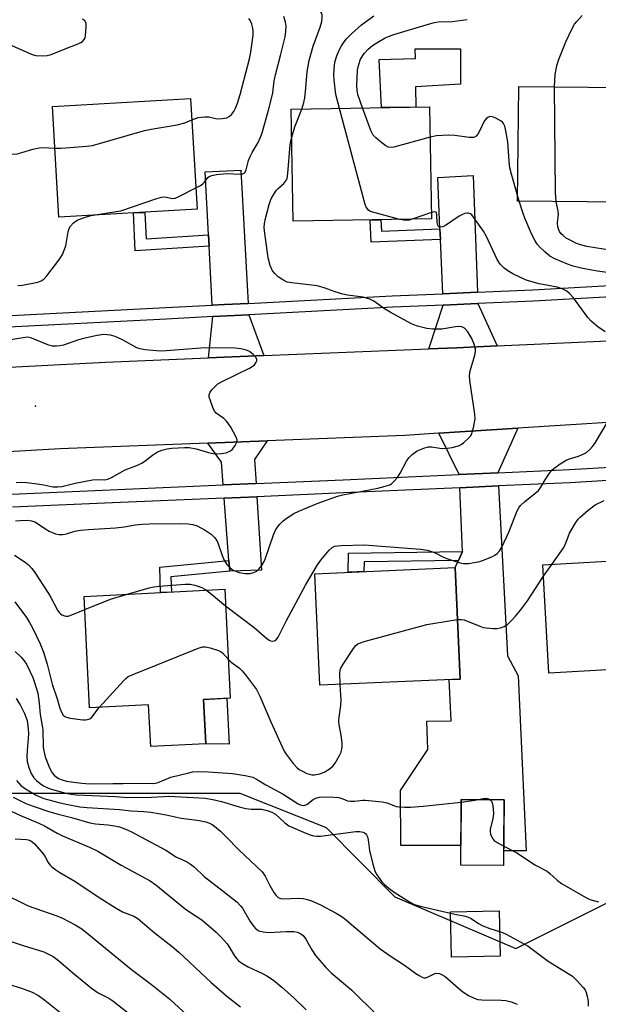
# Model space of a CAD drawing. Units: inches. Extents: x 1261764 to 1267764, y 517453 to 521453.
# Drawn here: x 1264577 to 1264749, y 518394 to 518688 of the extents above; entities that cross this region are included whole.
import ezdxf

# ---------------------------------------------------------------- set-up
doc = ezdxf.new("R2010")
doc.units = ezdxf.units.IN
doc.header["$MEASUREMENT"] = 0
for name, color, linetype in [('BLDG-Footprint', 5, 'Continuous'), ('CULTRL-Pad', 6, 'Continuous'), ('ELEV-Spot Elevation', 7, 'Continuous'), ('NTRL-Trees', 3, 'Continuous'), ('TRANS-Driveway', 251, 'Continuous'), ('TRANS-Non Street Sidewalk', 7, 'Continuous'), ('TRANS-Road', 130, 'Continuous'), ('TRANS-Street Sidewalk', 7, 'Continuous'), ('Undefined', 1, 'Continuous')]:
    doc.layers.add(name, color=color, linetype=linetype)

msp = doc.modelspace()

# ---------------------------------------------------------------- linework, layer by layer
at = {"layer": 'BLDG-Footprint'}
for points, elevation in [([(1264766.97, 518667.24), (1264766.63, 518633.11), (1264725.17, 518633.52), (1264725.5, 518667.65)], 385.81), ([(1264629.68, 518631.06), (1264588.55, 518628.68), (1264586.64, 518661.69), (1264627.77, 518664.06)], 374.47), ([(1264699.49, 518628.23), (1264658.3, 518627.52), (1264657.73, 518660.87), (1264698.91, 518661.58)], 381.52), ([(1264778.14, 518495.43), (1264734.47, 518492.96), (1264732.65, 518525.18), (1264776.32, 518527.65)], 384.54), ([(1264708.02, 518491.19), (1264666.22, 518489.37), (1264664.78, 518522.58), (1264706.58, 518524.39)], 382.04), ([(1264631.62, 518485.13), (1264632.29, 518471.91), (1264615.87, 518471.08), (1264615.24, 518483.52), (1264597.69, 518482.63), (1264596.01, 518515.79), (1264637.91, 518517.92), (1264639.56, 518485.53)], 382.06), ([(1264721.11, 518455.23), (1264720.98, 518435.67), (1264708.21, 518435.75), (1264708.33, 518455.31)], 384.13), ([(1264719.97, 518408.71), (1264705.48, 518408.37), (1264705.16, 518421.86), (1264719.65, 518422.21)], 386.15)]:
    msp.add_lwpolyline(points, close=True, dxfattribs=dict(at, elevation=elevation))
at = {"layer": 'CULTRL-Pad'}
for points in [[(1264694.83, 518661.51), (1264684.66, 518661.33), (1264683.93, 518675.69), (1264694.73, 518676.01), (1264694.67, 518678.86), (1264708.16, 518678.84), (1264708.15, 518668.36), (1264694.73, 518667.51)], [(1264638.57, 518485.48), (1264639.26, 518471.84), (1264632.29, 518471.91), (1264631.62, 518485.13)]]:
    msp.add_lwpolyline(points, close=True, dxfattribs=at)
at = {"layer": 'ELEV-Spot Elevation'}
msp.add_point((1264581.6, 518572.5, 375.87), dxfattribs=at)
at = {"layer": 'NTRL-Trees'}
msp.add_lwpolyline([(1264467.75, 518359.62), (1264452.38, 518395.59), (1264447.25, 518431.56), (1264452.38, 518446.97), (1264483.12, 518446.97), (1264565.37, 518457.25), (1264642.37, 518457.25), (1264668.12, 518446.97), (1264688.62, 518426.41), (1264724.62, 518411), (1264765.75, 518431.56), (1264801.75, 518431.56), (1264847.87, 518421.28), (1264894.13, 518411), (1264909.63, 518375.03)], dxfattribs=at)
at = {"layer": 'TRANS-Driveway'}
for points in [[(1264644.91, 518603.06), (1264637.87, 518602.69), (1264634.18, 518602.5), (1264633.27, 518620.07), (1264633.1, 518623.47), (1264632.13, 518642.25), (1264642.71, 518642.69)], [(1264713.19, 518606.38), (1264702.86, 518605.93), (1264702.15, 518622.11), (1264702.01, 518625.28), (1264701.35, 518640.51), (1264711.88, 518641.14)], [(1264719.08, 518590.41), (1264707.08, 518589.87), (1264698.72, 518589.53), (1264703, 518602.54), (1264713.31, 518602.99)], [(1264649.58, 518587.52), (1264633.12, 518586.85), (1264634.36, 518599.11), (1264645.1, 518599.66)], [(1264719.27, 518552.61), (1264707.74, 518552.09), (1264701.68, 518564.39), (1264725.23, 518565.9)], [(1264647.28, 518549.42), (1264637.45, 518548.99), (1264636.93, 518555.79), (1264632.92, 518561.48), (1264650.53, 518562.16), (1264646.83, 518556.56)], [(1264707.56, 518526.55), (1264708.77, 518529.22), (1264707.91, 518548.18), (1264719.47, 518548.7), (1264722.1, 518498.14), (1264725.36, 518492.21), (1264727.67, 518440.06), (1264721.01, 518440.1), (1264721.11, 518455.23), (1264708.33, 518455.31), (1264708.24, 518441.61), (1264690.42, 518441.68), (1264690.24, 518458.06), (1264698.37, 518470.2), (1264698.12, 518478.63), (1264705.34, 518478.77), (1264704.81, 518491.05), (1264708.02, 518491.19), (1264706.58, 518524.39)], [(1264639.42, 518523.28), (1264639.17, 518526.53), (1264637.75, 518545.08), (1264647.52, 518545.5), (1264648.9, 518523.63), (1264639.43, 518523.28)]]:
    msp.add_lwpolyline(points, close=True, dxfattribs=at)
at = {"layer": 'TRANS-Non Street Sidewalk'}
for points in [[(1264633.1, 518623.47), (1264633.27, 518620.07), (1264611.26, 518618.68), (1264610.76, 518629.97), (1264614.16, 518630.16), (1264614.5, 518622.29)], [(1264702.01, 518625.28), (1264702.15, 518622.11), (1264681.58, 518621.26), (1264681.2, 518627.91), (1264684.38, 518627.97), (1264684.57, 518624.57)], [(1264707.56, 518526.55), (1264679.43, 518526.15), (1264679.35, 518523.21), (1264677.35, 518523.12), (1264674.7, 518523.01), (1264674.74, 518528.73), (1264708.77, 518529.22)], [(1264639.42, 518523.28), (1264621.9, 518521.6), (1264622.04, 518517.11), (1264618.79, 518516.95), (1264618.55, 518524.55), (1264639.17, 518526.53)]]:
    msp.add_lwpolyline(points, close=True, dxfattribs=at)
at = {"layer": 'TRANS-Road'}
for points in [[(1264525.92, 518581.61), (1264602.39, 518585.59), (1264633.12, 518586.85), (1264649.58, 518587.52), (1264698.72, 518589.53), (1264707.08, 518589.87), (1264719.08, 518590.41), (1264776.22, 518592.99)], [(1264769.37, 518568.73), (1264725.23, 518565.9), (1264701.68, 518564.39), (1264691.53, 518563.74), (1264650.53, 518562.16), (1264632.92, 518561.48), (1264588.78, 518559.77), (1264530.61, 518556.39)]]:
    msp.add_lwpolyline(points, dxfattribs=at)
at = {"layer": 'TRANS-Street Sidewalk'}
for points in [[(1264545.45, 518597.95), (1264620.39, 518601.79), (1264634.18, 518602.5), (1264637.87, 518602.69), (1264644.91, 518603.06), (1264687.84, 518605.27), (1264702.86, 518605.93), (1264713.19, 518606.38), (1264729.67, 518607.11), (1264770.22, 518609.39)], [(1264777.83, 518606.42), (1264729.84, 518603.71), (1264713.31, 518602.99), (1264703, 518602.54), (1264700.57, 518602.43), (1264688.01, 518601.88), (1264645.1, 518599.66), (1264634.36, 518599.11), (1264620.57, 518598.4), (1264569.57, 518595.79)], [(1264574.46, 518546.25), (1264619.59, 518548.22), (1264637.45, 518548.99), (1264647.28, 518549.42), (1264673.15, 518550.54), (1264707.74, 518552.09), (1264719.27, 518552.61), (1264740.62, 518553.57), (1264754.45, 518554.42)], [(1264776.07, 518551.81), (1264740.83, 518549.66), (1264738.28, 518549.54), (1264719.47, 518548.7), (1264707.91, 518548.18), (1264673.32, 518546.63), (1264647.52, 518545.5), (1264637.75, 518545.08), (1264604.54, 518543.64), (1264574.66, 518542.34)]]:
    msp.add_lwpolyline(points, dxfattribs=at)
at = {"layer": 'Undefined'}
for p, q in [((1264725.6, 518633.52, 382), (1264725.18, 518634.88, 382)), ((1264699.46, 518630.1, 380), (1264693.71, 518628.13, 380)), ((1264732.84, 518521.81, 382), (1264735.34, 518525.33, 382))]:
    msp.add_line(p, q, dxfattribs=at)
for points, elevation in [([(1264660.87, 518660.92), (1264661.46, 518662.9), (1264661.79, 518664.29), (1264662.01, 518666.18), (1264662.46, 518671.99), (1264663.07, 518675.34), (1264664.25, 518679.68), (1264666.39, 518685.29), (1264666.83, 518686.95), (1264666.96, 518688.04), (1264666.91, 518688.82), (1264666.8, 518689.32), (1264666.22, 518690.36), (1264665.47, 518691.26), (1264660.76, 518696.3)], 378), ([(1264629.31, 518637.41), (1264630.74, 518638.17), (1264631.44, 518638.65), (1264631.82, 518639.03), (1264632.89, 518640.52), (1264633.3, 518640.82), (1264634.05, 518641.12), (1264635.46, 518641.4), (1264637.47, 518641.66), (1264638.66, 518641.68), (1264642.55, 518641.49), (1264643.35, 518641.6), (1264643.75, 518641.81), (1264644.03, 518642.12), (1264644.35, 518642.83), (1264645.05, 518645.58), (1264645.49, 518646.75), (1264646.14, 518648.02), (1264647.92, 518651), (1264648.6, 518652.53), (1264649.07, 518653.88), (1264650.99, 518660.57), (1264651.84, 518664.02), (1264652.2, 518665.77), (1264652.67, 518669.28), (1264653.01, 518671.09), (1264654.57, 518676.82), (1264655.94, 518682.44), (1264656.14, 518683.88), (1264656.19, 518685.62), (1264656.02, 518686.76), (1264655.49, 518688.43)], 376), ([(1264672.1, 518661.12), (1264671.06, 518665.29), (1264670.48, 518669.6), (1264670.37, 518671.04), (1264670.47, 518672.83), (1264670.75, 518674.89), (1264671.28, 518676.72), (1264672.03, 518678.49), (1264672.67, 518679.72), (1264673.48, 518680.91), (1264674.21, 518681.79), (1264675.8, 518683.44), (1264678.69, 518686.02), (1264682.29, 518688.63)], 380), ([(1264736.14, 518667.55), (1264736.3, 518671.2), (1264736.8, 518673.81), (1264737.33, 518675.48), (1264739.5, 518680.93), (1264741.41, 518684.87), (1264742.12, 518686.14), (1264742.78, 518687.01), (1264744.36, 518688.81)], 384), ([(1264572.04, 518680.95), (1264580.57, 518677.11), (1264581.67, 518676.85), (1264583.65, 518676.74), (1264585.05, 518676.82), (1264586.19, 518677.12), (1264591.37, 518679.28), (1264594.3, 518680.32), (1264595.06, 518680.69), (1264595.53, 518681.01), (1264596.09, 518681.61), (1264596.31, 518682.11), (1264596.44, 518682.67), (1264596.69, 518685.35), (1264596.61, 518686.47), (1264596.22, 518687.14), (1264595.58, 518687.7)], 372), ([(1264628.14, 518657.7), (1264630.05, 518658.37), (1264632.04, 518658.63), (1264633.16, 518658.6), (1264634.82, 518658.16), (1264635.65, 518658.05), (1264637.12, 518658.1), (1264638.55, 518658.33), (1264639.29, 518658.67), (1264639.91, 518659.25), (1264640.61, 518660.17), (1264641.12, 518661.15), (1264641.71, 518662.69), (1264642.48, 518665.22), (1264645.32, 518675.87), (1264645.71, 518677.82), (1264646.4, 518682.87), (1264646.37, 518684.27), (1264646.22, 518685.37), (1264646.03, 518686.16), (1264645.56, 518687.19), (1264645.1, 518687.91)], 374), ([(1264678.99, 518661.24), (1264677.65, 518664.92), (1264677.32, 518666.3), (1264677.29, 518668.04), (1264677.51, 518672.48), (1264677.82, 518674.17), (1264678.38, 518675.77), (1264679.5, 518677.5), (1264680.65, 518678.78), (1264681.94, 518679.79), (1264684.05, 518681.17), (1264685.66, 518682.09), (1264686.67, 518682.55), (1264688.26, 518683.11), (1264698.94, 518686.3), (1264700.36, 518686.68), (1264701.46, 518686.85), (1264705.7, 518687.01), (1264710.14, 518687.58)], 382), ([(1264736.6, 518633.41), (1264736.46, 518636.09), (1264736.14, 518667.55)], 384), ([(1264657.87, 518652.52), (1264658.81, 518655.59), (1264660.87, 518660.92)], 378), ([(1264690.06, 518628.07), (1264681.62, 518630.27), (1264681.11, 518630.51), (1264680.7, 518630.83), (1264680.09, 518631.7), (1264679.76, 518632.47), (1264679.41, 518633.61), (1264672.1, 518661.12)], 380), ([(1264699.07, 518652.58), (1264688.24, 518649.61), (1264687.41, 518649.48), (1264686.62, 518649.58), (1264685.9, 518649.97), (1264684.73, 518650.85), (1264682.91, 518652.35), (1264682.12, 518653.18), (1264681.46, 518654.49), (1264678.99, 518661.24)], 382), ([(1264587.36, 518649.3), (1264589.06, 518649.29), (1264590.55, 518649.38), (1264596.77, 518649.87), (1264598.54, 518650.09), (1264614, 518654.53), (1264616.04, 518654.94), (1264623.71, 518656.21), (1264625.99, 518656.85), (1264628.14, 518657.7)], 374), ([(1264725.18, 518634.88), (1264723.32, 518641.5), (1264722.88, 518643.4), (1264722.63, 518645.31), (1264722.2, 518651.12), (1264721.51, 518654.93), (1264721.3, 518655.78), (1264720.99, 518656.57), (1264720.67, 518656.99), (1264720.24, 518657.34), (1264718.71, 518658.17), (1264717.66, 518658.6), (1264716.9, 518658.7), (1264716.25, 518658.43), (1264715.67, 518657.93), (1264715.19, 518657.26), (1264713.71, 518654.11), (1264713.31, 518653.39), (1264712.81, 518652.83), (1264712.12, 518652.49), (1264711.59, 518652.4), (1264710.75, 518652.43), (1264706.42, 518653.03), (1264704.7, 518653.16), (1264700.99, 518652.9), (1264699.07, 518652.58)], 382), ([(1264562.09, 518651.23), (1264562.9, 518652.49), (1264563.49, 518653.06), (1264564.68, 518653.71), (1264565.34, 518653.87), (1264565.78, 518653.87), (1264566.4, 518653.64), (1264566.8, 518653.3), (1264568.7, 518650.89), (1264570.38, 518649.21), (1264571.77, 518648.22), (1264572.27, 518647.97), (1264573.05, 518647.75), (1264574.69, 518647.53), (1264576.08, 518647.57), (1264577.48, 518647.93), (1264580.78, 518648.96), (1264582.61, 518649.37), (1264583.78, 518649.42), (1264587.36, 518649.3)], 374), ([(1264575.62, 518538.29), (1264577.05, 518538.44), (1264579.05, 518538.48), (1264580.36, 518538.31), (1264581.33, 518537.97), (1264582.48, 518537.34), (1264584.36, 518535.99), (1264585.65, 518535.26), (1264587.52, 518534.41), (1264588.61, 518534.22), (1264589.71, 518534.29), (1264590.81, 518534.48), (1264593.32, 518535.23), (1264595.01, 518535.57), (1264597.32, 518535.77), (1264605.38, 518536.21), (1264608.02, 518536.56), (1264611.26, 518537.11), (1264613.44, 518537.35), (1264615.49, 518537.43), (1264624.77, 518537.49), (1264627, 518537.43), (1264628.38, 518537.25), (1264629.73, 518536.81), (1264632.05, 518535.57), (1264633.91, 518534.3), (1264634.92, 518533.36), (1264635.54, 518532.47), (1264635.91, 518531.74), (1264637.18, 518527.97), (1264637.72, 518526.65), (1264638.54, 518525.29), (1264639.41, 518524.37), (1264640.48, 518523.66), (1264642.24, 518522.97), (1264644.01, 518522.65), (1264645.49, 518522.61), (1264646.53, 518522.89), (1264647.5, 518523.36), (1264648.1, 518523.89), (1264648.93, 518524.98), (1264649.65, 518526.17), (1264650, 518526.92), (1264652.47, 518534.12), (1264653.09, 518535.54), (1264653.65, 518536.44), (1264654.36, 518537.3), (1264655.32, 518538.31), (1264656.22, 518539.03), (1264658.46, 518540.45), (1264660.01, 518541.2), (1264665.45, 518543.49), (1264671.52, 518545.63), (1264673.14, 518546.07), (1264675.17, 518546.5), (1264683.54, 518548.03), (1264685.74, 518548.6), (1264687.07, 518549.08), (1264687.55, 518549.36), (1264688.22, 518549.92), (1264689.41, 518551.22), (1264690.16, 518552.47), (1264692.07, 518556.11), (1264692.71, 518557.07), (1264693.71, 518558.04), (1264695.23, 518559.11), (1264697.22, 518559.99), (1264698.51, 518560.31), (1264699.46, 518560.3), (1264701.97, 518559.93), (1264702.82, 518559.87), (1264704.24, 518559.94), (1264705.66, 518560.12), (1264707.59, 518560.68), (1264708.36, 518561.05), (1264709.06, 518561.54), (1264710.56, 518562.89), (1264711.11, 518563.54), (1264711.39, 518564.03), (1264711.98, 518566.01), (1264712.49, 518568.65), (1264712.44, 518570.06), (1264710.9, 518580.14), (1264710.79, 518581.58), (1264711.01, 518582.97), (1264712.44, 518587.62), (1264712.61, 518588.71), (1264712.58, 518589.54), (1264712.22, 518590.96), (1264711.54, 518592.59), (1264710.3, 518594.57), (1264709.38, 518595.63), (1264708.56, 518596.06), (1264707.79, 518596.16), (1264706.65, 518596.05), (1264702.61, 518595.4), (1264699.79, 518595.36), (1264698.1, 518595.57), (1264695.29, 518596.26), (1264694.27, 518596.63), (1264693.33, 518597.09), (1264687.19, 518600.45), (1264685.51, 518601.47), (1264682.38, 518603.7), (1264681.11, 518604.36), (1264679.18, 518604.86), (1264674.49, 518605.49), (1264673.05, 518605.76), (1264670.83, 518606.45), (1264667.52, 518607.73), (1264665.43, 518608.28), (1264657.93, 518609.14), (1264656.53, 518609.42), (1264655.23, 518610.02), (1264653.81, 518610.99), (1264652.83, 518611.91), (1264652.19, 518612.75), (1264651.5, 518614.35), (1264650.9, 518616.57), (1264649.75, 518624.64), (1264649.67, 518625.77), (1264649.72, 518626.78), (1264649.94, 518627.94), (1264651.16, 518632.52), (1264651.53, 518633.64), (1264651.89, 518634.4), (1264652.71, 518635.87), (1264653.33, 518636.8), (1264653.89, 518637.4), (1264655.54, 518638.77), (1264656.17, 518639.57), (1264656.5, 518640.28), (1264656.75, 518641.7), (1264657.46, 518650.26), (1264657.62, 518651.43), (1264657.87, 518652.52)], 378), ([(1264598.18, 518629.24), (1264605.61, 518630.38), (1264606.93, 518630.65), (1264617.66, 518634.24), (1264619.07, 518634.65), (1264620.12, 518634.75), (1264622.34, 518634.32), (1264623.11, 518634.4), (1264624.44, 518634.94), (1264629.31, 518637.41)], 376), ([(1264760.36, 518611.15), (1264748.81, 518612.66), (1264744.11, 518613.5), (1264741.68, 518614.16), (1264740.05, 518614.73), (1264736.24, 518616.28), (1264734.75, 518617.13), (1264733.23, 518618.4), (1264731.78, 518619.75), (1264730.96, 518620.71), (1264730.37, 518621.64), (1264729.32, 518623.73), (1264727.33, 518628.41), (1264726.8, 518629.8), (1264725.6, 518633.52)], 382), ([(1264753.18, 518618.77), (1264745.78, 518620.03), (1264743.56, 518620.6), (1264742.53, 518620.97), (1264741.19, 518621.63), (1264739.64, 518622.52), (1264738.72, 518623.22), (1264738.14, 518623.81), (1264737.65, 518624.46), (1264737.41, 518624.99), (1264737.17, 518625.83), (1264737.08, 518626.99), (1264737.31, 518629.64), (1264737.21, 518630.51), (1264736.6, 518633.41)], 384), ([(1264751.22, 518594.62), (1264749.08, 518596.11), (1264747.05, 518597.72), (1264746.1, 518598.86), (1264741.84, 518604.67), (1264740.65, 518605.98), (1264739.77, 518606.69), (1264738.38, 518607.41), (1264736.94, 518607.9), (1264731.54, 518608.87), (1264727.75, 518609.99), (1264723.72, 518611.85), (1264722.27, 518612.71), (1264721.13, 518613.52), (1264719.98, 518614.72), (1264719.08, 518616.17), (1264715.84, 518623.01), (1264714.99, 518624.57), (1264712.06, 518628.73), (1264711.51, 518629.39), (1264711.1, 518629.73), (1264710.66, 518629.91), (1264710.2, 518629.94), (1264709.47, 518629.83), (1264708.72, 518629.56), (1264707.73, 518628.98), (1264703.63, 518626.22), (1264702.9, 518625.88), (1264702.18, 518625.75), (1264701.76, 518625.85), (1264701.6, 518625.98), (1264701.38, 518626.36), (1264701.24, 518627.14), (1264701.14, 518629.43), (1264700.96, 518630.08), (1264700.84, 518630.22), (1264700.49, 518630.31), (1264699.46, 518630.1)], 380), ([(1264576.27, 518608.36), (1264577.69, 518608.5), (1264582.24, 518609.33), (1264583.26, 518609.75), (1264584.14, 518610.4), (1264584.91, 518611.26), (1264588.48, 518615.89), (1264589.15, 518616.84), (1264589.56, 518617.59), (1264590.58, 518620.23), (1264591.27, 518624.37), (1264591.6, 518625.38), (1264591.97, 518626.06), (1264592.87, 518627.05), (1264593.97, 518627.84), (1264596.33, 518628.74), (1264598.18, 518629.24)], 376), ([(1264693.71, 518628.13), (1264692.87, 518627.88), (1264692.03, 518627.75), (1264691.16, 518627.82), (1264690.06, 518628.07)], 380), ([(1264575.83, 518549.76), (1264577.26, 518549.8), (1264578.95, 518549.71), (1264582.04, 518549.34), (1264584.03, 518549.04), (1264586.68, 518548.48), (1264588.24, 518548.41), (1264589.36, 518548.58), (1264593.36, 518549.55), (1264598.53, 518550.48), (1264599.97, 518550.62), (1264602.19, 518550.53), (1264603.13, 518550.72), (1264604.18, 518551.21), (1264608.28, 518553.54), (1264611.47, 518554.7), (1264613.25, 518555.53), (1264614.18, 518556.15), (1264616.38, 518557.9), (1264617.86, 518558.84), (1264619.16, 518559.34), (1264620.78, 518559.79), (1264622.13, 518559.96), (1264625.9, 518560.18), (1264627.36, 518560.14), (1264629.4, 518559.76), (1264633.05, 518558.61), (1264634.41, 518558.34), (1264635.52, 518558.24), (1264636.92, 518558.32), (1264638.32, 518558.59), (1264639.63, 518559.13), (1264640.25, 518559.64), (1264641.06, 518560.75), (1264641.53, 518561.7), (1264641.6, 518562.43), (1264641.36, 518563.19), (1264639.69, 518566.2), (1264638.58, 518567.87), (1264637.62, 518568.78), (1264635.42, 518570.39), (1264634.88, 518571.01), (1264634.37, 518572.06), (1264633.55, 518574.32), (1264633.32, 518575.17), (1264633.29, 518575.97), (1264633.59, 518576.66), (1264634.08, 518577.31), (1264635.03, 518578.34), (1264635.9, 518579.07), (1264637.19, 518579.78), (1264645.32, 518583.81), (1264646.07, 518584.23), (1264646.74, 518584.74), (1264647.29, 518585.56), (1264647.45, 518586), (1264647.48, 518586.43), (1264647.13, 518587.1), (1264646.37, 518587.85), (1264645.3, 518588.74), (1264644.37, 518589.13), (1264642.69, 518589.54), (1264641, 518589.71), (1264632.09, 518589.86), (1264619.19, 518588.83), (1264617.64, 518588.88), (1264614.2, 518589.25), (1264612.75, 518589.49), (1264611.7, 518589.87), (1264607.44, 518592.18), (1264605.3, 518593.19), (1264603.91, 518593.56), (1264601.92, 518593.76), (1264599.89, 518593.47), (1264595.83, 518592.64), (1264594.4, 518592.23), (1264589.89, 518590.66), (1264588.84, 518590.43), (1264587.78, 518590.32), (1264586.62, 518590.36), (1264585.19, 518590.68), (1264580.12, 518592.82), (1264579.29, 518592.96), (1264578.44, 518592.92), (1264572.36, 518591.92)], 376), ([(1264638.16, 518513), (1264646.64, 518506.52), (1264650.43, 518503.25), (1264651.12, 518502.78), (1264651.6, 518502.55), (1264652.29, 518502.48), (1264652.73, 518502.59), (1264653.12, 518502.81), (1264653.8, 518503.63), (1264656.3, 518508.68), (1264661.97, 518519.12), (1264665.52, 518525.2), (1264666.57, 518526.62), (1264669.07, 518529.59), (1264669.93, 518530.38), (1264670.65, 518530.74), (1264671.47, 518530.91), (1264672.61, 518531), (1264679.48, 518531.21), (1264696.27, 518529.91), (1264698.18, 518529.56), (1264699.52, 518529.21), (1264700.55, 518528.79), (1264703.04, 518527.5), (1264704.09, 518527.07), (1264707.62, 518525.89), (1264709.04, 518525.62), (1264710.49, 518525.65), (1264713.88, 518526.23), (1264715.52, 518526.76), (1264717.64, 518527.68), (1264718.39, 518528.08), (1264719.07, 518528.61), (1264719.86, 518529.47), (1264720.49, 518530.44), (1264722.58, 518534.92), (1264725.04, 518541.3), (1264725.54, 518542.23), (1264726.02, 518542.87), (1264727.19, 518543.99), (1264730.3, 518546.42), (1264731.36, 518547.39), (1264732.06, 518548.31), (1264733.36, 518550.55), (1264734.46, 518552.23), (1264735.33, 518553.36), (1264735.95, 518553.94), (1264737.86, 518555.29), (1264739.6, 518556.35), (1264740.35, 518556.67), (1264743.27, 518557.59), (1264744.92, 518558.23), (1264745.66, 518558.67), (1264746.71, 518559.58), (1264747.49, 518560.4), (1264748.17, 518561.34), (1264752.22, 518568.17)], 380), ([(1264735.34, 518525.33), (1264738.92, 518530.42), (1264739.66, 518531.95), (1264740.59, 518534.66), (1264742.52, 518537.85), (1264743.18, 518538.78), (1264743.76, 518539.43), (1264746.19, 518541.49), (1264748.3, 518543.04), (1264750.95, 518544.4)], 382), ([(1264575.33, 518528.14), (1264578.53, 518525.98), (1264579.45, 518525.23), (1264580.44, 518524.15), (1264581.14, 518523.21), (1264585.42, 518516.7), (1264586.16, 518515.46), (1264588.12, 518511.72), (1264588.6, 518511.01), (1264589, 518510.62), (1264589.45, 518510.32), (1264590.2, 518510), (1264590.72, 518509.91), (1264591.26, 518509.96), (1264592.36, 518510.31), (1264596.21, 518511.9)], 380), ([(1264707.25, 518508.89), (1264708.42, 518508.96), (1264709.27, 518508.81), (1264713.86, 518506.95), (1264714.94, 518506.6), (1264715.78, 518506.44), (1264717.82, 518506.27), (1264718.98, 518506.29), (1264720.1, 518506.49), (1264721.17, 518506.86), (1264722.11, 518507.47), (1264723.38, 518508.65), (1264724.56, 518509.92), (1264726.02, 518511.71), (1264728.12, 518514.51), (1264732.84, 518521.81)], 382), ([(1264608.61, 518516.43), (1264615.45, 518518.36), (1264616.87, 518518.69), (1264618.35, 518518.86), (1264626.11, 518519.45), (1264627.6, 518519.45), (1264629, 518519.2), (1264631.11, 518518.47), (1264632.5, 518517.64)], 380), ([(1264596.21, 518511.9), (1264603.89, 518515.02), (1264608.61, 518516.43)], 380), ([(1264632.5, 518517.64), (1264634.57, 518516.03), (1264638.16, 518513)], 380), ([(1264575.38, 518514.24), (1264578.85, 518509.51), (1264579.78, 518508.01), (1264580.76, 518506.21), (1264582.94, 518501.65), (1264583.94, 518499.25), (1264585.06, 518495.62), (1264586.56, 518489.64), (1264588.06, 518485.33), (1264588.77, 518482.57), (1264589.27, 518481.32), (1264589.84, 518480.44), (1264590.27, 518480.09), (1264590.77, 518479.84), (1264591.86, 518479.56), (1264595.64, 518479.09), (1264596.49, 518479.07), (1264597.01, 518479.15), (1264597.71, 518479.41), (1264598.32, 518479.9), (1264600.51, 518482.77)], 382), ([(1264672.28, 518489.63), (1264672.2, 518492.98), (1264672.3, 518493.85), (1264672.47, 518494.4), (1264673.16, 518495.64), (1264676.23, 518500.26), (1264676.93, 518501.16), (1264677.57, 518501.67), (1264678.35, 518502), (1264679.46, 518502.34), (1264698.11, 518507.45), (1264699.86, 518507.79), (1264707.25, 518508.89)], 382), ([(1264600.51, 518482.77), (1264607.85, 518490.8), (1264608.48, 518491.42), (1264609.19, 518491.94), (1264610.8, 518492.69), (1264630.27, 518500.47), (1264631.39, 518500.79), (1264632.23, 518500.8), (1264633.62, 518500.5), (1264636.1, 518499.74), (1264636.83, 518499.36), (1264637.21, 518499.04), (1264638.97, 518497.11)], 382), ([(1264575.55, 518499.42), (1264577.26, 518497.76), (1264578.2, 518496.62), (1264578.83, 518495.63), (1264580.73, 518491.65), (1264581.3, 518490.22), (1264581.79, 518488.62), (1264582.22, 518487.01), (1264582.49, 518485.53), (1264582.68, 518484.05), (1264582.92, 518480.63), (1264583.57, 518477.23), (1264583.72, 518476.07), (1264583.87, 518470.95), (1264584.04, 518469.79), (1264584.43, 518468.07), (1264585.7, 518464.74), (1264586.56, 518463.26), (1264587.1, 518462.62), (1264587.74, 518462.08), (1264588.45, 518461.62), (1264589.49, 518461.17), (1264590.82, 518460.8), (1264592.22, 518460.58), (1264595.32, 518460.22), (1264597.78, 518460.05), (1264604.58, 518460.12), (1264607.7, 518460.06), (1264612.39, 518460.22), (1264616.45, 518460.1), (1264617.29, 518460.22), (1264618.12, 518460.44), (1264621.89, 518461.97), (1264627.21, 518463.33), (1264628.34, 518463.54), (1264630.05, 518463.68), (1264633.13, 518463.62), (1264640.22, 518463.04), (1264644.02, 518462.47), (1264646.26, 518461.95), (1264647.4, 518461.38), (1264650.12, 518459.7), (1264655.31, 518456.9), (1264659.8, 518454.06), (1264660.51, 518453.75), (1264661.26, 518453.6), (1264661.75, 518453.61), (1264662.37, 518453.84), (1264664.3, 518455.31), (1264665.01, 518455.72), (1264666.13, 518456), (1264667.91, 518456.14), (1264670.54, 518456.07), (1264671.86, 518455.94), (1264673.13, 518455.59), (1264674.52, 518454.97), (1264675.26, 518454.81), (1264676.6, 518454.8), (1264679.04, 518455.11), (1264679.87, 518455.14), (1264684.84, 518454.68), (1264686.26, 518454.39), (1264689.03, 518453.3), (1264689.86, 518453.17), (1264691.54, 518453.07), (1264693.25, 518453.07), (1264697.03, 518453.37), (1264708.32, 518454.58)], 384), ([(1264638.97, 518497.11), (1264639.83, 518496.28), (1264642.29, 518494.41), (1264643.13, 518493.65), (1264644.41, 518492.06), (1264647.36, 518488.06), (1264648.37, 518486.07), (1264651.66, 518478.5), (1264655.02, 518471.02), (1264655.63, 518469.78), (1264656.24, 518468.82), (1264658.3, 518466.05), (1264659.45, 518464.82), (1264660.11, 518464.32), (1264661.08, 518463.74), (1264662.34, 518463.13), (1264663.19, 518462.84), (1264663.91, 518462.72), (1264664.67, 518462.71), (1264666.27, 518462.99), (1264667.57, 518463.47), (1264669.03, 518464.36), (1264670.07, 518465.27), (1264670.77, 518466.14), (1264672.12, 518468.42), (1264672.6, 518469.47), (1264672.87, 518470.79), (1264672.86, 518472.2), (1264672.62, 518474.49), (1264672.03, 518477.59), (1264671.94, 518478.69), (1264672.01, 518479.84), (1264672.49, 518483.36), (1264672.6, 518484.97), (1264672.55, 518486.43), (1264672.28, 518489.63)], 382), ([(1264575.8, 518485.44), (1264577.04, 518483.56), (1264578.29, 518480.96), (1264579.04, 518478.87), (1264579.38, 518476.42), (1264579.46, 518474.95), (1264579.42, 518473.55), (1264579.04, 518469.9), (1264578.97, 518468.13), (1264579.11, 518466.66), (1264579.53, 518464.92), (1264580.25, 518463.12), (1264581.06, 518461.83), (1264581.83, 518461.05), (1264582.96, 518460.12), (1264583.9, 518459.45), (1264584.58, 518459.07), (1264585.9, 518458.57), (1264590.6, 518457.27), (1264592.17, 518456.94), (1264593.64, 518456.77), (1264605.42, 518456.19), (1264609.06, 518455.92), (1264616.1, 518456.02), (1264619.74, 518456.27), (1264621.14, 518456.29), (1264628.6, 518455.99), (1264632.09, 518455.71), (1264634.36, 518455.33), (1264636.97, 518454.77), (1264642.26, 518453.19), (1264644.16, 518452.7), (1264645.78, 518452.51), (1264648.99, 518452.51), (1264650.57, 518452.11), (1264651.94, 518451.58), (1264653, 518450.97), (1264655.84, 518448.38), (1264657.02, 518447.54), (1264662.07, 518445.3), (1264663.37, 518444.82), (1264664.41, 518444.54), (1264665.33, 518444.42), (1264666.47, 518444.46), (1264676.95, 518445.8), (1264678.13, 518445.83), (1264679.14, 518445.66), (1264679.55, 518445.47), (1264679.89, 518445.2), (1264680.16, 518444.83), (1264680.45, 518444.19), (1264680.63, 518443.36), (1264681.01, 518440.12), (1264682.03, 518436.11), (1264682.63, 518434.14), (1264683.07, 518433.2), (1264683.69, 518432.25), (1264684.73, 518430.88), (1264685.53, 518430.06), (1264687.26, 518428.57), (1264688.66, 518427.59), (1264692.93, 518424.86), (1264694.48, 518424.07), (1264696.15, 518423.54), (1264705.16, 518421.54)], 386), ([(1264575.95, 518460.97), (1264577.21, 518459.5), (1264578.54, 518458.49), (1264581.74, 518456.59), (1264584.08, 518455.67), (1264588.47, 518454.46), (1264590.69, 518453.93), (1264594.75, 518453.21), (1264596.97, 518452.94), (1264606.57, 518452.33), (1264610.01, 518452), (1264613.82, 518451.78), (1264615.9, 518451.55), (1264620.52, 518450.76), (1264624.92, 518449.77), (1264628.91, 518449.33), (1264630.3, 518449.1), (1264632.34, 518448.65), (1264633.41, 518448.3), (1264634.14, 518447.93), (1264634.84, 518447.45), (1264636.63, 518445.88), (1264638.33, 518444.25), (1264642.1, 518440.34), (1264649.11, 518433.79), (1264650.01, 518432.5), (1264651.39, 518429.71), (1264652.55, 518427.66), (1264653.23, 518426.73), (1264653.87, 518426.21), (1264654.6, 518425.91), (1264655.29, 518425.8), (1264659.91, 518425.92), (1264661.3, 518425.85), (1264662.13, 518425.7), (1264663.78, 518425.13), (1264666.21, 518424.12), (1264671.08, 518421.55), (1264672.57, 518420.65), (1264673.69, 518419.8), (1264684.19, 518410.93), (1264687.47, 518408.63), (1264691.44, 518406), (1264694.83, 518403.58), (1264696.02, 518402.81), (1264696.75, 518402.44), (1264697.24, 518402.29), (1264697.73, 518402.29), (1264698.48, 518402.53), (1264700.48, 518403.5), (1264701.14, 518403.62), (1264701.87, 518403.5), (1264702.64, 518403.19), (1264703.54, 518402.62), (1264707.5, 518399.16), (1264708.86, 518398.09), (1264710.71, 518396.87), (1264712.24, 518396.15), (1264713.31, 518395.82), (1264714.48, 518395.68), (1264720.25, 518395.62), (1264721.62, 518395.53), (1264723.22, 518395.15), (1264724.98, 518394.37)], 388), ([(1264574.86, 518456.06), (1264578.72, 518454.15), (1264580.87, 518453.32), (1264585.83, 518451.72), (1264588.3, 518450.99), (1264592.33, 518450), (1264597.72, 518448.37), (1264599.39, 518448.08), (1264603.14, 518447.78), (1264605.13, 518447.5), (1264606.53, 518447.19), (1264608.18, 518446.65), (1264609.94, 518445.86), (1264617.56, 518441.79), (1264620.34, 518440.25), (1264623.59, 518438.16), (1264626.52, 518436.93), (1264627.76, 518436.12), (1264628.94, 518435.22), (1264631.81, 518432.44), (1264637.49, 518428.07), (1264641.61, 518424.75), (1264642.63, 518423.66), (1264643.18, 518422.96), (1264645.51, 518419.01), (1264646.47, 518417.59), (1264647.23, 518416.82), (1264648.12, 518416.28), (1264649.39, 518415.91), (1264651, 518415.75), (1264656.25, 518416.04), (1264658.5, 518416.06), (1264659.59, 518415.88), (1264660.63, 518415.37), (1264661.25, 518414.82), (1264662.1, 518413.72), (1264663.91, 518410.54), (1264664.96, 518408.9), (1264668, 518405.29), (1264669.65, 518403.73), (1264675.77, 518398.54), (1264683.35, 518391.1)], 390), ([(1264708.32, 518454.58), (1264711.17, 518454.93), (1264713.03, 518455.28)], 384), ([(1264713.03, 518455.28), (1264714.92, 518455.68), (1264715.77, 518455.74), (1264716.51, 518455.58), (1264717.02, 518455.25)], 384), ([(1264717.02, 518455.25), (1264717.38, 518454.83), (1264717.66, 518454.06), (1264717.86, 518452.6), (1264717.95, 518451.11), (1264717.79, 518449.69), (1264717, 518446.38), (1264716.97, 518445.84), (1264717.11, 518445.02), (1264717.63, 518443.73), (1264718.13, 518443.11), (1264719.03, 518442.52), (1264721.02, 518441.5)], 384), ([(1264572.99, 518452.45), (1264577.11, 518450.58), (1264582.51, 518448.33), (1264584.26, 518447.48), (1264588.01, 518445.32), (1264589.58, 518444.52), (1264597.6, 518441.19), (1264600.08, 518439.99), (1264607.11, 518435.82), (1264615.68, 518431.12), (1264617.42, 518429.96), (1264626.18, 518422.78), (1264627.76, 518421.66), (1264631.09, 518419.51), (1264635.41, 518415.85), (1264636.87, 518414.39), (1264638.62, 518412.4), (1264639.34, 518411.32), (1264640.81, 518408.76), (1264641.48, 518407.92), (1264642.05, 518407.35), (1264643.21, 518406.55), (1264644.93, 518405.56), (1264649.21, 518403.55), (1264650.51, 518402.85), (1264652.46, 518401.55), (1264654.96, 518399.5), (1264658.39, 518396.42), (1264662.16, 518392.76)], 392), ([(1264575.52, 518443.65), (1264578.88, 518443.47), (1264579.41, 518443.34), (1264580.14, 518443.03), (1264580.6, 518442.72), (1264581.24, 518442.13), (1264583.96, 518439.04), (1264584.45, 518438.32), (1264585.34, 518436.58), (1264585.81, 518435.9), (1264586.43, 518435.3), (1264587.57, 518434.38), (1264588.79, 518433.57), (1264593.28, 518431.06), (1264600.5, 518426.14), (1264605.61, 518422.96), (1264607.52, 518421.93), (1264610.85, 518420.64), (1264612.06, 518419.89), (1264616.89, 518415.79), (1264622.25, 518411.55), (1264624.24, 518409.89), (1264633.84, 518400.84), (1264638.57, 518396.77), (1264642.59, 518393.65)], 394), ([(1264721.02, 518441.5), (1264724.88, 518439.44), (1264730.48, 518435.83), (1264733.93, 518433.97), (1264734.77, 518433.32), (1264736.9, 518431.32), (1264738.19, 518430.35), (1264745.46, 518426.2), (1264746.7, 518425.57), (1264749.27, 518424.83)], 384), ([(1264571.11, 518427.76), (1264579.35, 518423.73), (1264587.96, 518420.67), (1264589.56, 518420.04), (1264593.36, 518418), (1264595.34, 518416.82), (1264597.46, 518415.19), (1264610.2, 518404.74), (1264616.09, 518400.31), (1264621.6, 518395.94), (1264629.44, 518388.61)], 396), ([(1264705.16, 518421.54), (1264706.98, 518421.1), (1264709.13, 518420.74), (1264710.25, 518420.42), (1264711.3, 518419.92), (1264713.51, 518418.39), (1264714.77, 518417.72), (1264716.85, 518416.92), (1264719.8, 518416.09)], 386), ([(1264719.8, 518416.09), (1264720.7, 518415.79), (1264721.78, 518415.29), (1264728.25, 518411.72), (1264734.24, 518407.17), (1264741.54, 518402.7), (1264742.79, 518401.5), (1264744.72, 518399.35), (1264745.23, 518398.67), (1264745.58, 518397.92), (1264745.87, 518396.84), (1264746.12, 518395.19), (1264746.13, 518393.79)], 386), ([(1264569.71, 518414.57), (1264578.19, 518411.77), (1264584.03, 518409.96), (1264585.08, 518409.52), (1264586.84, 518408.57), (1264588.43, 518407.45), (1264592.67, 518403.71), (1264598.2, 518399.21), (1264600.24, 518397.82), (1264603.41, 518396.17), (1264604.57, 518395.41), (1264616.21, 518386.27)], 398), ([(1264573.79, 518400.31), (1264577.36, 518399.2), (1264580.59, 518397.95), (1264582.41, 518397.01), (1264584.35, 518395.64), (1264588.76, 518392.04)], 400)]:
    msp.add_lwpolyline(points, dxfattribs=dict(at, elevation=elevation))

doc.saveas('drawing.dxf')
